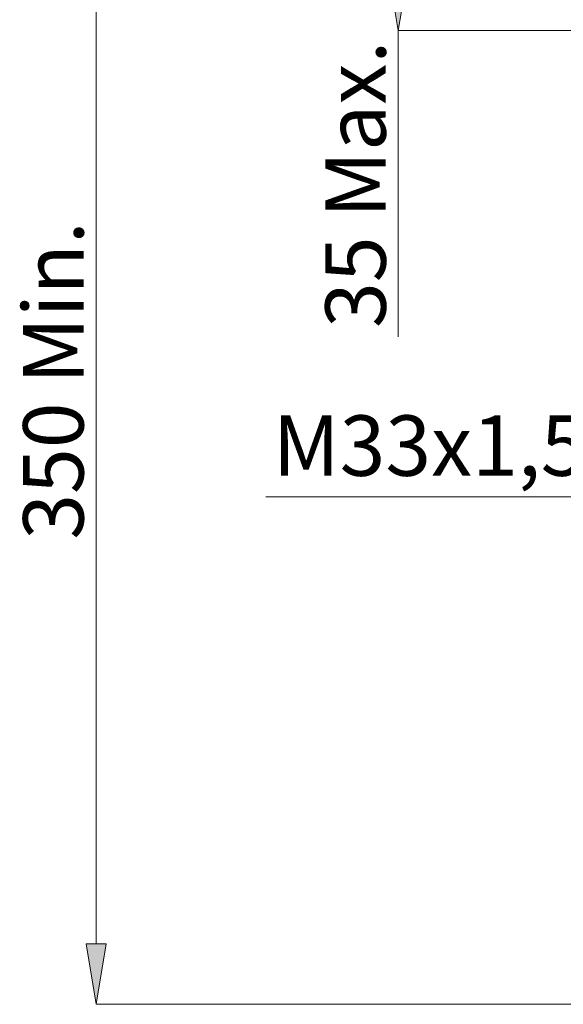
# Model space of a CAD drawing. Units: millimetres. Extents: x 59 to 151, y 47 to 228.
# Drawn here: x 59 to 81, y 52 to 92 of the extents above; entities that cross this region are included whole.
import ezdxf

# ---------------------------------------------------------------- set-up
doc = ezdxf.new("R2010")
doc.units = ezdxf.units.MM
doc.header["$MEASUREMENT"] = 0
doc.layers.add('COTAS', color=7, linetype='Continuous')

# ---------------------------------------------------------------- blocks, each defined once
blk = doc.blocks.new('block 935')
at = {"layer": 'COTAS', "color": 7, "lineweight": 9, "true_color": 0xffffff}
blk.add_lwpolyline([(85.289, 72.751), (68.841, 72.751)], dxfattribs=at)
blk = doc.blocks.new('block 938')
at = {"layer": 'COTAS', "color": 7, "true_color": 0xffffff, "insert": (69.127, 73.617), "char_height": 2.49767, "attachment_point": 7}
blk.add_mtext('\\fArial|b1|i0|c0|p34;\\W1;M33x1,5', dxfattribs=at)
blk = doc.blocks.new('block 940')
at = {"layer": 'COTAS', "color": 7, "lineweight": 9, "true_color": 0xffffff}
blk.add_lwpolyline([(81.93, 92.03), (74.321, 92.03)], dxfattribs=at)
blk = doc.blocks.new('block 942')
at = {"layer": 'COTAS', "color": 7, "lineweight": 9, "true_color": 0xffffff}
blk.add_lwpolyline([(74.321, 92.03), (74.321, 79.36)], dxfattribs=at)
blk = doc.blocks.new('block 944')
at = {"layer": 'COTAS', "true_color": 0xffffff}
h = blk.add_hatch(color=7, dxfattribs=at)
h.dxf.hatch_style = 2
h.paths.add_polyline_path([(73.905, 94.526), (74.321, 92.03), (74.737, 94.526)])
at = {"layer": 'COTAS', "lineweight": 0}
blk.add_lwpolyline([(73.905, 94.526), (74.321, 92.03), (74.737, 94.526), (73.905, 94.526)], dxfattribs=at)
blk = doc.blocks.new('block 945')
at = {"layer": 'COTAS', "color": 7, "true_color": 0xffffff, "insert": (73.802, 79.732), "char_height": 2.49767, "attachment_point": 7, "rotation": 90}
blk.add_mtext('\\fArial|b1|i0|c0|p34;\\W1;35 Max.', dxfattribs=at)
blk = doc.blocks.new('block 947')
at = {"layer": 'COTAS', "color": 7, "lineweight": 9, "true_color": 0xffffff}
blk.add_lwpolyline([(96.429, 51.767), (61.823, 51.767)], dxfattribs=at)
blk = doc.blocks.new('block 948')
at = {"layer": 'COTAS', "color": 7, "lineweight": 9, "true_color": 0xffffff}
blk.add_lwpolyline([(61.823, 97.866), (61.823, 54.263)], dxfattribs=at)
blk = doc.blocks.new('block 950')
at = {"layer": 'COTAS', "true_color": 0xffffff}
h = blk.add_hatch(color=7, dxfattribs=at)
h.dxf.hatch_style = 2
h.paths.add_polyline_path([(61.407, 54.263), (61.823, 51.767), (62.239, 54.263)])
at = {"layer": 'COTAS', "lineweight": 0}
blk.add_lwpolyline([(61.407, 54.263), (61.823, 51.767), (62.239, 54.263), (61.407, 54.263)], dxfattribs=at)
blk = doc.blocks.new('block 951')
at = {"layer": 'COTAS', "color": 7, "true_color": 0xffffff, "insert": (61.304, 70.976), "char_height": 2.49767, "attachment_point": 7, "rotation": 90}
blk.add_mtext('\\fArial|b1|i0|c0|p34;\\W1;350 Min.', dxfattribs=at)
blk = doc.blocks.new('block 991')
at = {"layer": 'Defpoints', "color": 7, "lineweight": 9, "true_color": 0xffffff}
blk.add_lwpolyline([(74.321, 92.03), (74.321, 92.03)], dxfattribs=at)
blk = doc.blocks.new('block 994')
at = {"layer": 'Defpoints', "color": 7, "lineweight": 9, "true_color": 0xffffff}
blk.add_lwpolyline([(61.823, 51.767), (61.823, 51.767)], dxfattribs=at)

msp = doc.modelspace()

# ---------------------------------------------------------------- block references
at = {"layer": 'COTAS'}
for name in ['block 948', 'block 944', 'block 940', 'block 942', 'block 945', 'block 951', 'block 938', 'block 935', 'block 950', 'block 947']:
    msp.add_blockref(name, (0, 0), dxfattribs=at)
at = {"layer": 'Defpoints'}
for name in ['block 991', 'block 994']:
    msp.add_blockref(name, (0, 0), dxfattribs=at)

doc.saveas('drawing.dxf')
